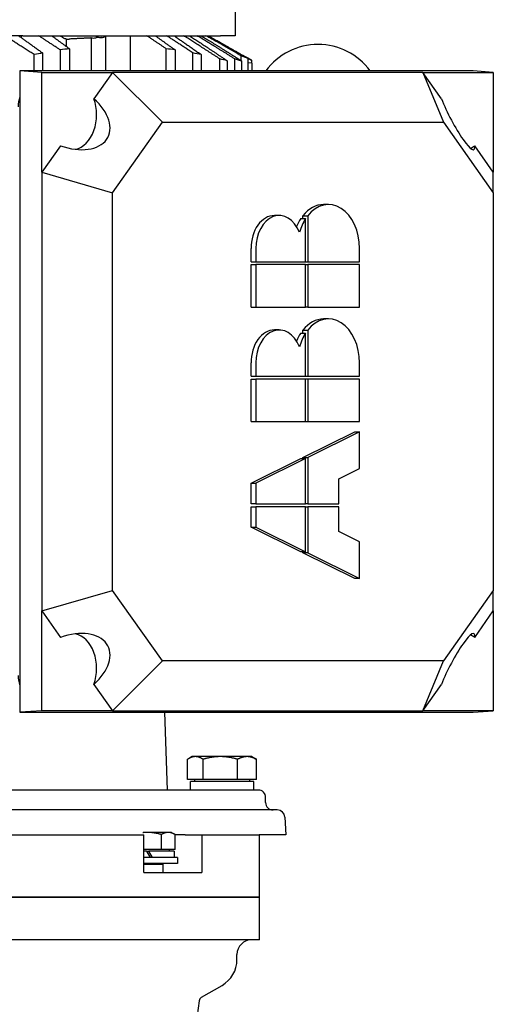
# Model space of a CAD drawing. Units: millimetres. Extents: x 684 to 9196, y 86 to 11986.
# Drawn here: x 2703 to 2870, y 9391 to 9738 of the extents above; entities that cross this region are included whole.
import ezdxf

# ---------------------------------------------------------------- set-up
doc = ezdxf.new("R2010")
doc.units = ezdxf.units.MM
doc.header["$LTSCALE"] = 44
doc.layers.add('Visible Edges(Hillmar_metric)', color=7, linetype='Continuous', lineweight=25)

msp = doc.modelspace()

# ---------------------------------------------------------------- linework, layer by layer
at = {"layer": 'Visible Edges(Hillmar_metric)'}
for p, q in [((2779.0153, 9799.7716), (2779.0153, 9732.4516)), ((2704.14, 9732.4516), (2691.695, 9732.4516)), ((2703.5887, 9731.7493), (2703.5887, 9732.4516)), ((2704.14, 9732.4516), (2773.8603, 9732.4516)), ((2741.9581, 9732.4516), (2741.9581, 9720.069)), ((2779.0153, 9732.4516), (2773.8603, 9732.4516)), ((2719.5066, 9728.6022), (2719.5066, 9731.224)), ((2728.2685, 9731.665), (2728.2685, 9720.069)), ((2731.8946, 9731.7868), (2729.928, 9731.6652)), ((2733.2465, 9732.1579), (2733.2465, 9720.069)), ((2708.1298, 9720.069), (2708.1298, 9725.7797)), ((2711.0719, 9726.3666), (2711.0719, 9720.069)), ((2717.3465, 9720.069), (2717.3465, 9727.4248)), ((2720.5228, 9727.8569), (2720.5228, 9720.069)), ((2754.6817, 9720.069), (2754.6817, 9727.8569)), ((2757.8581, 9727.4248), (2757.8581, 9720.069)), ((2764.1326, 9720.069), (2764.1326, 9726.3666)), ((2767.0748, 9725.7797), (2767.0748, 9720.069)), ((2781.3029, 9725.7529), (2784.9574, 9723.7271)), ((2773.6373, 9720.069), (2773.6373, 9724.2708)), ((2776.2377, 9723.5995), (2776.2377, 9720.069)), ((2778.9513, 9720.069), (2778.9513, 9724.2518)), ((2781.1356, 9723.6443), (2781.1356, 9725.3605)), ((2781.4403, 9720.069), (2781.4403, 9723.4496)), ((2783.6247, 9720.069), (2783.6247, 9724.3841)), ((2784.9574, 9722.7716), (2783.6247, 9722.8298)), ((2784.9574, 9722.7716), (2784.9574, 9723.7173)), ((2784.9574, 9722.7716), (2784.9574, 9720.069)), ((2710.8454, 9719.5156), (2702.987, 9720.069)), ((2863.0667, 9720.069), (2702.987, 9720.069)), ((2702.987, 9720.069), (2702.987, 9493.6822)), ((2710.8454, 9719.5156), (2735.7355, 9719.5156)), ((2710.8454, 9684.3156), (2710.8454, 9719.5156)), ((2735.7355, 9719.5156), (2729.1608, 9710.2175)), ((2845.2522, 9719.5156), (2735.7355, 9719.5156)), ((2735.7355, 9719.5156), (2753.3355, 9701.9156)), ((2845.2522, 9719.5156), (2852.5424, 9701.9156)), ((2845.2522, 9719.5156), (2870.1424, 9719.5156)), ((2851.827, 9710.2175), (2845.2522, 9719.5156)), ((2870.1424, 9719.5156), (2863.0667, 9720.069)), ((2870.1424, 9719.5156), (2870.1424, 9684.3156)), ((2735.7355, 9677.0255), (2753.3355, 9701.9156)), ((2753.3355, 9701.9156), (2852.5424, 9701.9156)), ((2852.5424, 9701.9156), (2870.1424, 9677.0255)), ((2717.4201, 9693.6137), (2710.8454, 9684.3156)), ((2870.1424, 9684.3156), (2863.5676, 9693.6137)), ((2710.8454, 9684.3156), (2735.7355, 9677.0255)), ((2710.8454, 9684.3156), (2710.8454, 9529.4356)), ((2870.1424, 9677.0255), (2870.1424, 9684.3156)), ((2735.7355, 9536.7258), (2735.7355, 9677.0255)), ((2870.1424, 9677.0255), (2870.1424, 9536.7258)), ((2811.9492, 9672.8789), (2810.2598, 9672.8789)), ((2794.5622, 9668.9965), (2792.8728, 9668.9965)), ((2802.2069, 9667.9073), (2803.8963, 9667.9073)), ((2802.9389, 9667.9073), (2802.9389, 9668.9243)), ((2802.9389, 9668.9243), (2804.6284, 9668.9243)), ((2803.8963, 9652.6902), (2803.8963, 9667.9073)), ((2804.6284, 9668.9243), (2804.6284, 9652.6902)), ((2784.6369, 9652.6902), (2784.6369, 9657.3491)), ((2786.3263, 9657.3491), (2786.3263, 9652.6902)), ((2822.9304, 9652.6902), (2822.9304, 9657.3491)), ((2784.6369, 9652.6902), (2786.3263, 9652.6902)), ((2786.3263, 9652.6902), (2803.8963, 9652.6902)), ((2803.8963, 9652.6902), (2804.6284, 9652.6902)), ((2804.6284, 9652.6902), (2822.9304, 9652.6902)), ((2784.6369, 9636.6427), (2784.6369, 9651.6549)), ((2784.6369, 9651.6549), (2786.3263, 9651.6549)), ((2803.8963, 9651.6549), (2786.3263, 9651.6549)), ((2786.3263, 9651.6549), (2786.3263, 9636.6427)), ((2803.8963, 9651.6549), (2804.6284, 9651.6549)), ((2803.8963, 9636.6427), (2803.8963, 9651.6549)), ((2822.9304, 9651.6549), (2804.6284, 9651.6549)), ((2804.6284, 9651.6549), (2804.6284, 9636.6427)), ((2822.9304, 9636.6427), (2822.9304, 9651.6549)), ((2784.6369, 9636.6427), (2786.3263, 9636.6427)), ((2786.3263, 9636.6427), (2803.8963, 9636.6427)), ((2804.6284, 9636.6427), (2803.8963, 9636.6427)), ((2804.6284, 9636.6427), (2822.9304, 9636.6427)), ((2811.9492, 9632.5014), (2810.2598, 9632.5014)), ((2794.5622, 9628.619), (2792.8728, 9628.619)), ((2802.9389, 9627.5299), (2802.9389, 9628.5469)), ((2802.9389, 9628.5469), (2804.6284, 9628.5469)), ((2804.6284, 9628.5469), (2804.6284, 9612.3127)), ((2802.2069, 9627.5299), (2803.8963, 9627.5299)), ((2803.8963, 9612.3127), (2803.8963, 9627.5299)), ((2784.6369, 9612.3127), (2784.6369, 9616.9716)), ((2786.3263, 9616.9716), (2786.3263, 9612.3127)), ((2822.9304, 9612.3127), (2822.9304, 9616.9716)), ((2784.6369, 9612.3127), (2786.3263, 9612.3127)), ((2784.6369, 9596.2652), (2784.6369, 9611.2774)), ((2784.6369, 9611.2774), (2786.3263, 9611.2774)), ((2786.3263, 9612.3127), (2803.8963, 9612.3127)), ((2803.8963, 9611.2774), (2786.3263, 9611.2774)), ((2786.3263, 9611.2774), (2786.3263, 9596.2652)), ((2803.8963, 9612.3127), (2804.6284, 9612.3127)), ((2803.8963, 9596.2652), (2803.8963, 9611.2774)), ((2804.6284, 9611.2774), (2803.8963, 9611.2774)), ((2804.6284, 9612.3127), (2822.9304, 9612.3127)), ((2804.6284, 9611.2774), (2804.6284, 9596.2652)), ((2822.9304, 9611.2774), (2804.6284, 9611.2774)), ((2822.9304, 9596.2652), (2822.9304, 9611.2774)), ((2784.6369, 9596.2652), (2786.3263, 9596.2652)), ((2786.3263, 9596.2652), (2803.8963, 9596.2652)), ((2803.8963, 9596.2652), (2804.6284, 9596.2652)), ((2804.6284, 9596.2652), (2822.9304, 9596.2652)), ((2802.9389, 9583.5826), (2821.241, 9592.6416)), ((2822.9304, 9592.6416), (2804.6284, 9583.5826)), ((2821.241, 9592.6416), (2822.9304, 9592.6416)), ((2822.9304, 9579.7001), (2822.9304, 9592.6416)), ((2784.6369, 9574.5235), (2802.2069, 9583.2202)), ((2803.8963, 9583.2202), (2786.3263, 9574.5235)), ((2802.2069, 9583.2202), (2803.8963, 9583.2202)), ((2802.9389, 9583.5826), (2804.6284, 9583.5826)), ((2802.9389, 9583.2202), (2802.9389, 9583.5826)), ((2803.8963, 9567.2763), (2803.8963, 9583.2202)), ((2804.6284, 9583.5826), (2804.6284, 9567.2763)), ((2815.6096, 9576.0765), (2822.9304, 9579.7001)), ((2815.6096, 9567.2763), (2815.6096, 9576.0765)), ((2784.6369, 9574.5235), (2786.3263, 9574.5235)), ((2784.6369, 9567.2763), (2784.6369, 9574.5235)), ((2786.3263, 9574.5235), (2786.3263, 9567.2763)), ((2786.3263, 9567.2763), (2784.6369, 9567.2763)), ((2784.6369, 9558.9937), (2784.6369, 9566.241)), ((2784.6369, 9566.241), (2786.3263, 9566.241)), ((2786.3263, 9567.2763), (2803.8963, 9567.2763)), ((2803.8963, 9566.241), (2786.3263, 9566.241)), ((2786.3263, 9566.241), (2786.3263, 9558.9937)), ((2804.6284, 9567.2763), (2803.8963, 9567.2763)), ((2803.8963, 9550.297), (2803.8963, 9566.241)), ((2803.8963, 9566.241), (2804.6284, 9566.241)), ((2804.6284, 9567.2763), (2815.6096, 9567.2763)), ((2804.6284, 9566.241), (2804.6284, 9549.9347)), ((2815.6096, 9566.241), (2804.6284, 9566.241)), ((2815.6096, 9557.4407), (2815.6096, 9566.241)), ((2784.6369, 9558.9937), (2786.3263, 9558.9937)), ((2802.2069, 9550.297), (2784.6369, 9558.9937)), ((2786.3263, 9558.9937), (2803.8963, 9550.297)), ((2822.9304, 9553.8171), (2815.6096, 9557.4407)), ((2822.9304, 9540.8756), (2822.9304, 9553.8171)), ((2803.8963, 9550.297), (2802.2069, 9550.297)), ((2802.9389, 9549.9347), (2802.9389, 9550.297)), ((2821.241, 9540.8756), (2802.9389, 9549.9347)), ((2804.6284, 9549.9347), (2802.9389, 9549.9347)), ((2804.6284, 9549.9347), (2822.9304, 9540.8756)), ((2822.9304, 9540.8756), (2821.241, 9540.8756)), ((2710.8454, 9529.4356), (2735.7355, 9536.7258)), ((2753.3355, 9511.8356), (2735.7355, 9536.7258)), ((2870.1424, 9536.7258), (2852.5424, 9511.8356)), ((2870.1424, 9529.4356), (2870.1424, 9536.7258)), ((2710.8454, 9529.4356), (2717.4201, 9520.1375)), ((2710.8454, 9494.2356), (2710.8454, 9529.4356)), ((2863.5676, 9520.1375), (2870.1424, 9529.4356)), ((2870.1424, 9529.4356), (2870.1424, 9494.2356)), ((2735.7355, 9494.2356), (2753.3355, 9511.8356)), ((2852.5424, 9511.8356), (2753.3355, 9511.8356)), ((2845.2522, 9494.2356), (2852.5424, 9511.8356)), ((2729.1608, 9503.5337), (2735.7355, 9494.2356)), ((2845.2522, 9494.2356), (2851.827, 9503.5337)), ((2710.8454, 9494.2356), (2702.987, 9493.6822)), ((2702.987, 9493.6822), (2863.0667, 9493.6822)), ((2735.7355, 9494.2356), (2710.8454, 9494.2356)), ((2735.7355, 9494.2356), (2845.2522, 9494.2356)), ((2754.0795, 9493.6822), (2755.0374, 9466.2516)), ((2870.1424, 9494.2356), (2845.2522, 9494.2356)), ((2863.0667, 9493.6822), (2870.1424, 9494.2356)), ((2762.2233, 9469.9477), (2762.2233, 9477.1005)), ((2763.8374, 9478.0437), (2762.571, 9477.3126)), ((2764.9682, 9478.0437), (2763.8374, 9478.0437)), ((2773.8002, 9478.0437), (2764.9682, 9478.0437)), ((2767.7131, 9469.9477), (2767.7131, 9477.1005)), ((2783.2294, 9478.0437), (2773.8002, 9478.0437)), ((2779.8872, 9469.9477), (2779.8872, 9477.1005)), ((2784.9574, 9478.0437), (2783.2294, 9478.0437)), ((2784.9574, 9478.0437), (2786.2238, 9477.3126)), ((2786.5715, 9469.9477), (2786.5715, 9477.1005)), ((2767.7131, 9469.9477), (2762.2233, 9469.9477)), ((2785.5734, 9469.2436), (2763.2214, 9469.2436)), ((2763.2214, 9466.2516), (2763.2214, 9469.2436)), ((2764.7174, 9469.9477), (2764.7174, 9469.2436)), ((2779.8872, 9469.9477), (2767.7131, 9469.9477)), ((2786.5715, 9469.9477), (2779.8872, 9469.9477)), ((2784.0774, 9469.9477), (2784.0774, 9469.2436)), ((2785.5734, 9466.2516), (2785.5734, 9469.2436)), ((2787.1574, 9466.2516), (2497.6374, 9466.2516)), ((2789.7974, 9461.8516), (2789.7974, 9463.6116)), ((2793.8922, 9459.2116), (2490.9027, 9459.2116)), ((2796.5285, 9456.7098), (2796.8586, 9450.4116)), ((2748.1806, 9451.2917), (2746.5666, 9451.2917)), ((2755.4206, 9451.2917), (2748.1806, 9451.2917)), ((2756.5406, 9451.2917), (2755.4206, 9451.2917)), ((2756.5406, 9451.2917), (2757.8339, 9450.545)), ((2695.4446, 9450.4116), (2746.7876, 9450.4116)), ((2746.7876, 9437.2116), (2746.7876, 9450.4116)), ((2753.0072, 9445.2197), (2753.0072, 9450.545)), ((2757.8339, 9445.2197), (2757.8339, 9450.545)), ((2761.4015, 9450.4116), (2757.8339, 9450.4116)), ((2761.4015, 9450.4116), (2767.322, 9450.4116)), ((2767.322, 9450.4116), (2787.4638, 9450.4116)), ((2767.322, 9450.4116), (2767.322, 9437.2116)), ((2796.8586, 9450.4116), (2787.4638, 9450.4116)), ((2787.5974, 9428.4116), (2787.5974, 9450.4116)), ((2753.0072, 9445.2197), (2746.7876, 9445.2197)), ((2747.7406, 9444.6916), (2746.7876, 9444.6916)), ((2747.7406, 9444.6916), (2749.0108, 9442.4916)), ((2747.7406, 9444.6916), (2748.6206, 9444.6916)), ((2749.8908, 9442.4916), (2748.6206, 9444.6916)), ((2757.4646, 9444.6916), (2748.6206, 9444.6916)), ((2757.8339, 9445.2197), (2753.0072, 9445.2197)), ((2755.7486, 9445.2197), (2755.7486, 9444.6916)), ((2757.4646, 9444.6916), (2757.4646, 9442.4916)), ((2758.7406, 9442.4916), (2746.7876, 9442.4916)), ((2758.7406, 9442.4916), (2758.7406, 9440.2916)), ((2758.7406, 9440.2916), (2746.7876, 9440.2916)), ((2746.7876, 9440.0716), (2753.4606, 9440.0716)), ((2746.7876, 9437.2116), (2747.3024, 9437.2116)), ((2747.3024, 9437.2116), (2766.8915, 9437.2116)), ((2753.3635, 9440.2916), (2753.4606, 9440.0716)), ((2753.4606, 9440.0716), (2753.4606, 9437.2116)), ((2766.8915, 9437.2116), (2767.322, 9437.2116)), ((2690.597, 9428.4116), (2747.3024, 9428.4116)), ((2747.3024, 9428.4116), (2690.597, 9428.4116)), ((2747.3024, 9428.4116), (2766.8915, 9428.4116)), ((2766.8915, 9428.4116), (2747.3024, 9428.4116)), ((2766.8915, 9428.4116), (2787.5974, 9428.4116)), ((2787.5974, 9428.4116), (2766.8915, 9428.4116)), ((2787.5974, 9413.4516), (2787.5974, 9428.4116)), ((2747.3024, 9413.4516), (2690.597, 9413.4516)), ((2766.8915, 9413.4516), (2747.3024, 9413.4516)), ((2787.5974, 9413.4516), (2766.8915, 9413.4516)), ((2779.6774, 9406.4408), (2779.6774, 9408.1716)), ((2767.1841, 9393.131), (2774.3974, 9397.2956))]:
    msp.add_line(p, q, dxfattribs=at)
for centre, radius, start, end in [((2808.2774, 9706.4916), 22.88, 36.399986, 143.600014), ((2787.1574, 9463.6116), 2.64, 0, 90), ((2792.4374, 9461.8516), 2.64, 180, 269.999808), ((2793.8922, 9456.5716), 2.64, 3, 89.999997), ((2784.9574, 9408.1716), 5.28, 90, 180), ((2769.1174, 9406.4408), 10.56, 300, 0), ((2768.0641, 9391.6068), 1.76, 120, 172.141219), ((3315.5974, 9316.6516), 554.4, 172.204686, 180.729902)]:
    msp.add_arc(centre, radius, start, end, dxfattribs=at)
for centre, major_axis, ratio, start_param, end_param in [((2731.6909, 9738.3805), (0, -6.6), 0.70710678, 5.82829636, 6.73807426), ((2393.5528, 9729.3779), (391.9985, 7.5012), 0.0201474, 5.69383789, 5.69835097), ((2729.0964, 9738.3805), (9.5422, 0), 0.70643249, 4.6255189, 4.79965544), ((2708.3563, 9707.3716), (0, -8.3388), 0.70710678, 4.28635645, 4.71238898), ((2718.7837, 9704.5556), (-15.3406, 7.9409), 0.61401441, 1.79372419, 4.31954266), ((2721.4237, 9704.5556), (0, -12.32), 0.70710678, 0.14697188, 2.0483074), ((2856.9241, 9704.5556), (-6.3543, 12.2756), 0.16452466, 1.00832603, 3.5341445), ((2859.5641, 9704.5556), (0, -12.32), 0.70710678, 0.29334991, 0.47751107), ((2811.9492, 9657.3491), (0, 15.5298), 0.70710678, 4.71238898, 7.01291296), ((2794.5622, 9657.3491), (0, 11.6473), 0.70710678, 5.22524842, 7.85398163), ((2810.2598, 9657.3491), (0, 15.5298), 0.70710678, 0, 0.72972766), ((2792.8728, 9657.3491), (0, 11.6474), 0.70710678, 0, 1.57079633), ((2810.2598, 9657.3491), (0, 15.5298), 0.70710678, 0.82321198, 1.05069836), ((2811.9492, 9657.3491), (0, -15.5298), 0.70710678, 3.96480463, 4.33552848), ((2810.2598, 9616.9716), (0, 15.5298), 0.70710678, 0, 0.72972766), ((2811.9492, 9616.9716), (0, 15.5298), 0.70710678, 4.71238898, 7.01291296), ((2792.8728, 9616.9716), (0, 11.6473), 0.70710678, 0, 1.57079633), ((2794.5622, 9616.9716), (0, 11.6473), 0.70710678, 5.22524842, 7.85398163), ((2810.2598, 9616.9716), (0, 15.5298), 0.70710678, 0.82321198, 1.05069836), ((2811.9492, 9616.9716), (0, -15.5298), 0.70710678, 3.96480463, 4.33552848), ((2718.7837, 9509.1956), (-15.3406, -7.9409), 0.61401441, 1.96364265, 4.48946112), ((2721.4237, 9509.1956), (0, 12.32), 0.70710678, 4.23487791, 6.13621343), ((2856.9241, 9509.1956), (6.3543, 12.2756), 0.16452466, 5.89063346, 8.41645193), ((2859.5641, 9509.1956), (0, 12.32), 0.70710678, 5.80567424, 5.9898354), ((2708.3563, 9506.7316), (0, -8.3388), 0.70710678, 4.71238898, 5.13842151)]:
    msp.add_ellipse(centre, major_axis=major_axis, ratio=ratio, start_param=start_param, end_param=end_param, dxfattribs=at)
for points, weights in [([(2708.1298, 9725.7797), (2702.6079, 9729.3052), (2697.6089, 9732.4516)], [1.02264653378, 1.01890089599, 1.01230248322]), ([(2702.6095, 9732.4516), (2706.6481, 9729.5558), (2711.0719, 9726.3666)], [1.0114447148, 1.01713005533, 1.02060238094]), ([(2717.3465, 9727.4248), (2713.3625, 9730.0404), (2709.6696, 9732.4516)], [1.00812703297, 1.00772251241, 1.00576593167]), ([(2714.2544, 9732.4516), (2717.2797, 9730.2357), (2720.5228, 9727.8569)], [1.01104027703, 1.01524513726, 1.01821192652]), ([(2754.6817, 9727.8569), (2751.1424, 9730.2357), (2747.8409, 9732.4516)], [1.01821192651, 1.01524513725, 1.01104027703]), ([(2750.8235, 9732.4516), (2754.2075, 9730.0404), (2757.8581, 9727.4248)], [1.00576593167, 1.00772251241, 1.00812703297]), ([(2764.1326, 9726.3666), (2759.3049, 9729.5558), (2754.8975, 9732.4516)], [1.02060238094, 1.01713005533, 1.0114447148]), ([(2757.4342, 9732.4516), (2762.015, 9729.3052), (2767.0748, 9725.7797)], [1.01230248322, 1.01890089599, 1.02264653378]), ([(2773.6373, 9724.2708), (2766.8568, 9728.6383), (2760.847, 9732.4516)], [1.02382357562, 1.02004669393, 1.01213628258]), ([(2762.8871, 9732.4516), (2769.1294, 9728.3833), (2776.2377, 9723.5995)], [1.01343410568, 1.02268409836, 1.0266072423]), ([(2778.9513, 9724.2518), (2771.8426, 9728.6561), (2765.5434, 9732.4516)], [1.02557593826, 1.0216535166, 1.01318321388]), ([(2767.0067, 9732.4516), (2773.7479, 9728.3683), (2781.4403, 9723.4496)], [1.01512336214, 1.02541571836, 1.02947822732]), ([(2781.1356, 9725.3605), (2774.6119, 9729.1684), (2768.7408, 9732.4516)], [1.02708688899, 1.0229363792, 1.01483461686]), ([(2769.4949, 9732.4516), (2776.1397, 9728.8209), (2783.6247, 9724.3841)], [1.01809463525, 1.02877637003, 1.03339367848]), ([(2784.9574, 9723.7173), (2783.2891, 9724.6412), (2781.6594, 9725.5437)], [1.00108123047, 1.00156800886, 1.00191751121]), ([(2781.4403, 9723.4496), (2780.1889, 9723.8614), (2778.9513, 9724.2518)], [1.03379458921, 1.03690587512, 1.03987287858]), ([(2784.9574, 9723.7271), (2784.9574, 9723.7271), (2784.9574, 9723.7173)], [1.2816707091, 1.28167121042, 1.28159183346]), ([(2764.9682, 9478.0437), (2763.6943, 9478.0437), (2762.2233, 9477.1005)], [1, 1.0379548493, 1]), ([(2767.7131, 9477.1005), (2766.2421, 9478.0437), (2764.9682, 9478.0437)], [1, 1.0379548493, 1]), ([(2773.8002, 9478.0437), (2770.9751, 9478.0437), (2767.7131, 9477.1005)], [1, 1.0379548493, 1]), ([(2779.8872, 9477.1005), (2776.6252, 9478.0437), (2773.8002, 9478.0437)], [1, 1.0379548493, 1]), ([(2783.2294, 9478.0437), (2781.6783, 9478.0437), (2779.8872, 9477.1005)], [1, 1.0379548493, 1]), ([(2786.5715, 9477.1005), (2784.7805, 9478.0437), (2783.2294, 9478.0437)], [1, 1.0379548493, 1]), ([(2786.2238, 9477.3126), (2786.395, 9477.2137), (2786.5715, 9477.1005)], [1.00779140095, 1.00440752685, 1]), ([(2748.1806, 9451.2917), (2747.3015, 9451.2917), (2746.4027, 9451.1838)], [1, 1.01455989163, 1.01794911874]), ([(2753.0072, 9450.545), (2750.4207, 9451.2917), (2748.1806, 9451.2917)], [1, 1.0379548493, 1]), ([(2755.4206, 9451.2917), (2754.3005, 9451.2917), (2753.0072, 9450.545)], [1, 1.0379548493, 1]), ([(2757.8339, 9450.545), (2756.5406, 9451.2917), (2755.4206, 9451.2917)], [1, 1.0379548493, 1])]:
    msp.add_rational_spline(points, weights, degree=2, dxfattribs=at)
msp.add_open_spline([(2719.5066, 9731.224), (2719.1426, 9731.3167), (2718.7781, 9731.4544), (2718.0219, 9731.8541), (2717.6346, 9732.1317), (2717.2805, 9732.4531)], degree=3, knots=[1.402425186, 1.402425186, 1.402425186, 1.402425186, 1.560067164, 1.560067164, 1.741863957, 1.741863957, 1.741863957, 1.741863957], dxfattribs=at)
for points, degree in [([(2728.2685, 9731.665), (2724.4877, 9731.4687), (2720.486, 9731.2724)], 2), ([(2711.0719, 9726.3666), (2710.0973, 9726.1816), (2709.1168, 9725.9861), (2708.1298, 9725.7797)], 3), ([(2720.5228, 9727.8569), (2719.4689, 9727.7253), (2718.4104, 9727.5814), (2717.3465, 9727.4248)], 3), ([(2757.8581, 9727.4248), (2756.7941, 9727.5814), (2755.7356, 9727.7253), (2754.6817, 9727.8569)], 3), ([(2767.0748, 9725.7797), (2766.0878, 9725.9861), (2765.1073, 9726.1816), (2764.1326, 9726.3666)], 3), ([(2776.2377, 9723.5995), (2775.3647, 9723.8316), (2774.4981, 9724.0553), (2773.6373, 9724.2708)], 3), ([(2783.6247, 9724.3841), (2782.7883, 9724.7172), (2781.9588, 9725.0426), (2781.1356, 9725.3605)], 3)]:
    msp.add_open_spline(points, degree=degree, dxfattribs=at)

doc.saveas('drawing.dxf')
